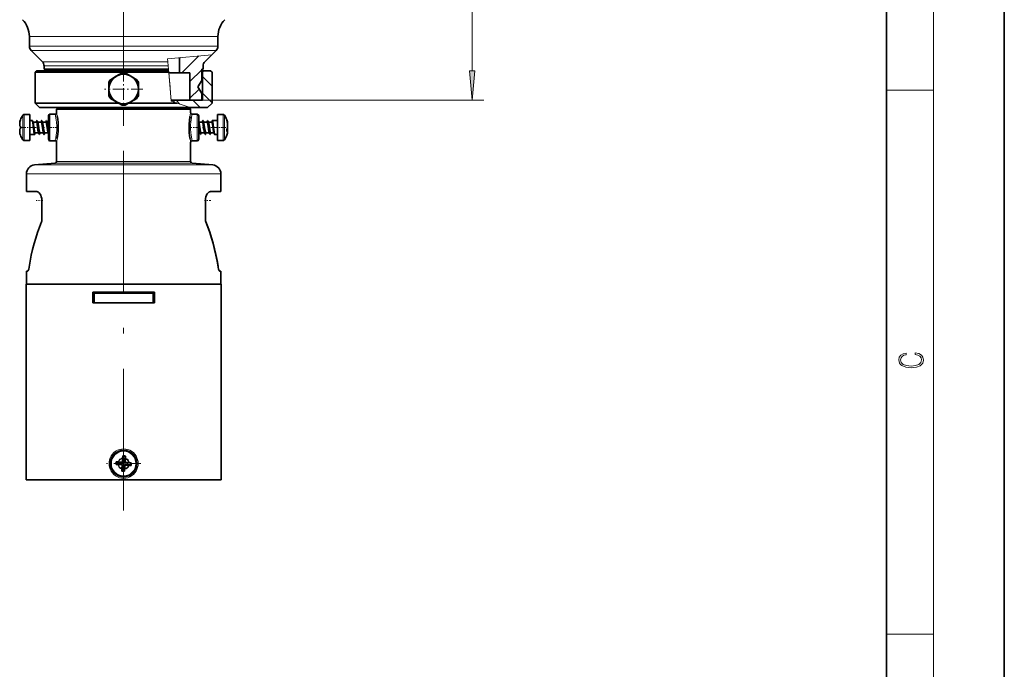
# Model space of a CAD drawing. Extents: x 0 to 420, y 0 to 297.
# Drawn here: x 336 to 420, y 146 to 201 of the extents above; entities that cross this region are included whole.
import ezdxf

# ---------------------------------------------------------------- set-up
doc = ezdxf.new("R2010")
doc.units = 0
doc.linetypes.add('DASHDOT', pattern=[18.5, 12, -3, 0.5, -3])

msp = doc.modelspace()

# ---------------------------------------------------------------- linework, layer by layer
at = {"color": 7, "lineweight": 35}
for p, q in [((420, 0), (420, 297)), ((410, 10), (410, 287)), ((337.273285, 199.235794), (337.273285, 198.396332)), ((353.273285, 199.235794), (353.273285, 198.396332)), ((338.376831, 197.085663), (337.419739, 198.04277)), ((352.759491, 197.675415), (353.126831, 198.04277)), ((350.023224, 197.433441), (350.023224, 196.139221)), ((352.169678, 197.085663), (352.75943, 197.675415)), ((338.523285, 196.732117), (338.523285, 196.439224)), ((338.523285, 196.439224), (342.03717, 196.439224)), ((338.648285, 196.439224), (338.648285, 196.314224)), ((342.03717, 196.439224), (349.079041, 196.439224)), ((351.898254, 196.439224), (351.898254, 195.502136)), ((351.898254, 196.439224), (352.023285, 196.439224)), ((352.023254, 196.732117), (352.023254, 196.439224)), ((337.898285, 196.314224), (337.773285, 196.189224)), ((337.773285, 196.189224), (345.273285, 196.189224)), ((337.773285, 196.189224), (337.773285, 193.564224)), ((337.898285, 196.314224), (345.273285, 196.314224)), ((344.648285, 195.846756), (344.152222, 195.560349)), ((345.144348, 196.133163), (344.648285, 195.846756)), ((345.273285, 196.314224), (349.090118, 196.314224)), ((345.273285, 196.189224), (349.101166, 196.189224)), ((345.898285, 195.846756), (345.402222, 196.133163)), ((346.394348, 195.560349), (345.898285, 195.846756)), ((349.105774, 196.139221), (350.023224, 196.139221)), ((350.023224, 196.139221), (350.898285, 196.139221)), ((350.898224, 196.139221), (350.898224, 193.814224)), ((351.573242, 194.939224), (351.898254, 195.502136)), ((351.898041, 196.189224), (351.960754, 196.189224)), ((351.898163, 196.314224), (352.085754, 196.314224)), ((351.960754, 196.189224), (352.085754, 196.314224)), ((351.960754, 196.189224), (351.960754, 193.814224)), ((352.085754, 196.314224), (352.648285, 196.314224)), ((352.648254, 196.314224), (352.773254, 196.189224)), ((352.773254, 196.189224), (352.773254, 193.564224)), ((344.023285, 195.337036), (344.023285, 194.764221)), ((344.023285, 194.764221), (344.023285, 194.191406)), ((346.523285, 194.764221), (346.523285, 195.337036)), ((346.523285, 194.191406), (346.523285, 194.764221)), ((351.573242, 194.939224), (351.898254, 194.376312)), ((344.152222, 193.968094), (344.648285, 193.681686)), ((345.898285, 193.681686), (346.394348, 193.968094)), ((351.898254, 194.376312), (351.898254, 193.814224)), ((337.773285, 193.564224), (344.851562, 193.564224)), ((338.148285, 193.189224), (337.773285, 193.564224)), ((338.148285, 193.189224), (345.273285, 193.189224)), ((339.710785, 193.189072), (339.585785, 193.064056)), ((339.585785, 193.064056), (345.273285, 193.064224)), ((339.585785, 192.756638), (339.585785, 193.064224)), ((339.710785, 193.189072), (345.273285, 193.189224)), ((344.648285, 193.681686), (345.144348, 193.395279)), ((345.273285, 193.189224), (350.835785, 193.189056)), ((345.273285, 193.189224), (350.910461, 193.189224)), ((345.273285, 193.064224), (350.960785, 193.064056)), ((345.402222, 193.395279), (345.898285, 193.681686)), ((345.695007, 193.564224), (349.824829, 193.564224)), ((349.311188, 193.814224), (349.648224, 193.814224)), ((349.507751, 193.673752), (349.648224, 193.814224)), ((349.648224, 193.814224), (351.960785, 193.814224)), ((350.835785, 193.189056), (350.960785, 193.064056)), ((350.898224, 193.814224), (351.898285, 193.814224)), ((350.910461, 193.189224), (352.398285, 193.189224)), ((350.960785, 192.756638), (350.960785, 193.064224)), ((352.398254, 193.189224), (352.773254, 193.564224)), ((337.315796, 192.609406), (336.840973, 192.609406)), ((337.315796, 192.609406), (337.315796, 192.028778)), ((338.898285, 192.502808), (338.898285, 190.500641)), ((339.022186, 192.627808), (339.461884, 192.631638)), ((339.585785, 192.756638), (339.585846, 192.756317)), ((350.960785, 192.756638), (350.960724, 192.756317)), ((351.524384, 192.627808), (351.084686, 192.631638)), ((351.648285, 192.502808), (351.648285, 190.500641)), ((353.230774, 190.66655), (353.230774, 192.609406)), ((353.230774, 192.609406), (353.705597, 192.609406)), ((336.454254, 191.936768), (336.454254, 191.716904)), ((336.454254, 191.716904), (336.454254, 191.620941)), ((336.454254, 191.620941), (336.459839, 191.619781)), ((336.510742, 191.390015), (336.454254, 191.38002)), ((336.454254, 191.382507), (336.459839, 191.383667)), ((336.454254, 191.378937), (336.459839, 191.379745)), ((336.454254, 191.378937), (336.454254, 191.065674)), ((336.459839, 191.619781), (336.498291, 191.612473)), ((336.459839, 191.383667), (336.510742, 191.393311)), ((336.459839, 191.379745), (336.510742, 191.388046)), ((336.498291, 192.107178), (336.510742, 192.142227)), ((336.498291, 191.612473), (336.510742, 191.610138)), ((336.510742, 192.146255), (336.510742, 192.15123)), ((336.510742, 192.146255), (336.510742, 192.141083)), ((336.510742, 191.42215), (336.510742, 191.610138)), ((336.510742, 191.42215), (336.510742, 191.388046)), ((337.514832, 192.101715), (337.315796, 192.101715)), ((337.315796, 192.028778), (337.315796, 190.394028)), ((337.588837, 191.932632), (337.533325, 192.077179)), ((337.869141, 191.963257), (337.577087, 191.963257)), ((337.901031, 192.077179), (337.8573, 191.962921)), ((337.993835, 191.932632), (337.938354, 192.077179)), ((338.274139, 191.963257), (337.982086, 191.963257)), ((338.30603, 192.077179), (338.262299, 191.962921)), ((338.398865, 191.932632), (338.343353, 192.077179)), ((338.679138, 191.963257), (338.387085, 191.963257)), ((338.394135, 191.787216), (338.393829, 191.787216)), ((338.711029, 192.077179), (338.667297, 191.962921)), ((338.803864, 191.932632), (338.748352, 192.077179)), ((338.898285, 191.963257), (338.792084, 191.963257)), ((338.799133, 191.787216), (338.798828, 191.787216)), ((338.898376, 191.382202), (338.881744, 191.499832)), ((351.648285, 191.976898), (351.665436, 191.932663)), ((351.648285, 191.45668), (351.664825, 191.34169)), ((351.653687, 191.963257), (351.94574, 191.963257)), ((351.934875, 191.965469), (351.977661, 192.077179)), ((352.014954, 192.077179), (352.070435, 191.932663)), ((352.058685, 191.963257), (352.350739, 191.963257)), ((352.339874, 191.965469), (352.38266, 192.077179)), ((352.419952, 192.077179), (352.475433, 191.932663)), ((352.463684, 191.963257), (352.755737, 191.963257)), ((352.744873, 191.965469), (352.787659, 192.077179)), ((352.806152, 192.101715), (353.230774, 192.101715)), ((354.048279, 192.108215), (354.035828, 192.140335)), ((354.035828, 192.140335), (354.035828, 192.06311)), ((354.048279, 192.029449), (354.035828, 192.06311)), ((354.035828, 191.35025), (354.035828, 191.383987)), ((354.035828, 191.35025), (354.035828, 191.175674)), ((354.035828, 191.344864), (354.092316, 191.332062)), ((354.092316, 191.952316), (354.092316, 191.953949)), ((354.092316, 191.868057), (354.092316, 191.952316)), ((354.092316, 191.464142), (354.092316, 191.868057)), ((354.092316, 191.447021), (354.092316, 191.464142)), ((354.092316, 191.383759), (354.092316, 191.447021)), ((354.092316, 191.332062), (354.092316, 191.383759)), ((354.092316, 191.332062), (354.092316, 191.328949)), ((354.092316, 191.237137), (354.092316, 191.328949)), ((336.498291, 190.896515), (336.510742, 190.86145)), ((336.510742, 190.852219), (336.510742, 190.86145)), ((337.717346, 190.901718), (337.315796, 190.901718)), ((337.779602, 191.040527), (337.73584, 190.92627)), ((338.059784, 191.040176), (337.767731, 191.040176)), ((338.103546, 190.92627), (338.048035, 191.070816)), ((338.184601, 191.040527), (338.140839, 190.92627)), ((338.464783, 191.040176), (338.172729, 191.040176)), ((338.508545, 190.92627), (338.453033, 191.070816)), ((338.5896, 191.040527), (338.545837, 190.92627)), ((338.869781, 191.040176), (338.577728, 191.040176)), ((338.898285, 190.966339), (338.858032, 191.070816)), ((351.648285, 191.040176), (351.731384, 191.040176)), ((351.719635, 191.070801), (351.775146, 190.926254)), ((351.747437, 191.049332), (351.747742, 191.049332)), ((351.812439, 190.92627), (351.856201, 191.040512)), ((351.84433, 191.040176), (352.136383, 191.040176)), ((352.124634, 191.070801), (352.180145, 190.926254)), ((352.152435, 191.049332), (352.15274, 191.049332)), ((352.217438, 190.92627), (352.2612, 191.040512)), ((352.249329, 191.040176), (352.541412, 191.040176)), ((352.529633, 191.070801), (352.585144, 190.926254)), ((352.622437, 190.92627), (352.666199, 191.040512)), ((352.654327, 191.040176), (352.946411, 191.040176)), ((352.934631, 191.070801), (352.990143, 190.926254)), ((353.008636, 190.901718), (353.230774, 190.901718)), ((353.230774, 190.394028), (353.230774, 190.66655)), ((354.048279, 191.185776), (354.035828, 191.175674)), ((354.092316, 191.160751), (354.092316, 191.237137)), ((354.092316, 191.0495), (354.092316, 191.160751)), ((337.315796, 190.394028), (336.840973, 190.394028)), ((339.022186, 190.375641), (339.461884, 190.371796)), ((339.585785, 190.246811), (339.585846, 190.247131)), ((339.585785, 188.603546), (339.585785, 190.246811)), ((350.960785, 190.246811), (350.960724, 190.247131)), ((350.960785, 188.603546), (350.960785, 190.246811)), ((351.524384, 190.375641), (351.084686, 190.371796)), ((353.230774, 190.394028), (353.705597, 190.394028)), ((339.47168, 188.479019), (337.707916, 188.324707)), ((351.07489, 188.479019), (352.838654, 188.324707)), ((337.023285, 186.064224), (337.023285, 187.57756)), ((353.523285, 186.064224), (353.523285, 187.57756)), ((337.905792, 186.064224), (337.023285, 186.064224)), ((337.905731, 186.064224), (337.773285, 186.064224)), ((353.523285, 186.064224), (352.640778, 186.064224)), ((338.334381, 183.638275), (338.334381, 185.314224)), ((352.212189, 183.638275), (352.212189, 185.314224)), ((352.212189, 183.638275), (352.212189, 185.314224)), ((337.12561, 179.314224), (337.023285, 179.314224)), ((337.023285, 178.210815), (337.023285, 179.314224)), ((353.523285, 179.314224), (353.420959, 179.314224)), ((353.523285, 178.210815), (353.523285, 179.314224)), ((338.011292, 178.210815), (336.998291, 178.210815)), ((336.998291, 161.610825), (336.998291, 178.210815)), ((353.548279, 178.210815), (338.011292, 178.210815)), ((353.548279, 161.610825), (353.548279, 178.210815)), ((342.648285, 177.535828), (342.648285, 176.635818)), ((347.898285, 177.535828), (342.648285, 177.535828)), ((342.773285, 176.635818), (342.773285, 177.435822)), ((345.273285, 177.435822), (342.773285, 177.435822)), ((347.773285, 177.435822), (345.273285, 177.435822)), ((347.773285, 176.635818), (347.773285, 177.435822)), ((347.898285, 176.635818), (347.898285, 177.535828)), ((342.648285, 176.635818), (347.898285, 176.635818)), ((344.658813, 162.952454), (344.627075, 162.920502)), ((344.661896, 162.915833), (344.627075, 162.920502)), ((344.669739, 163.105911), (344.642853, 163.142029)), ((344.677979, 163.141724), (344.642853, 163.142029)), ((344.658813, 162.952454), (345.141296, 162.918106)), ((344.787445, 162.900085), (344.661896, 162.915833)), ((344.669739, 163.105911), (345.152222, 163.071564)), ((344.804504, 163.139526), (344.677979, 163.141724)), ((344.84726, 163.137466), (344.804504, 163.139526)), ((344.84726, 163.137466), (345.111389, 163.118652)), ((345.182831, 163.428909), (345.164001, 163.164276)), ((345.182831, 163.428909), (345.186859, 163.471527)), ((345.239227, 163.600266), (345.204834, 163.117172)), ((345.241669, 163.634552), (345.207275, 163.631958)), ((345.239227, 163.600266), (345.207275, 163.631958)), ((345.3927, 163.589508), (345.358307, 163.106247)), ((345.3927, 163.589508), (345.428833, 163.616425)), ((345.4039, 163.053635), (345.887756, 163.019196)), ((345.424255, 163.412094), (345.405396, 163.147095)), ((345.424255, 163.412094), (345.4263, 163.454819)), ((345.4263, 163.454819), (345.428528, 163.581299)), ((345.428528, 163.581299), (345.428833, 163.616425)), ((345.451019, 163.094482), (345.716522, 163.075577)), ((345.716522, 163.075577), (345.759125, 163.071564)), ((345.759125, 163.071564), (345.884674, 163.055817)), ((345.884674, 163.055817), (345.919495, 163.051147)), ((345.887756, 163.019196), (345.919495, 163.051147)), ((344.830048, 162.896072), (344.787445, 162.900085)), ((344.830048, 162.896072), (345.094208, 162.877258)), ((345.152527, 162.382401), (345.116394, 162.355545)), ((345.150085, 162.348114), (345.116394, 162.355545)), ((345.120972, 162.560028), (345.118927, 162.517258)), ((345.139801, 162.824646), (345.120972, 162.560028)), ((345.18692, 162.865479), (345.152527, 162.382401)), ((345.340363, 162.854553), (345.305969, 162.371307)), ((345.305969, 162.371307), (345.337921, 162.339539)), ((345.34259, 162.374359), (345.337921, 162.339539)), ((345.358337, 162.499878), (345.34259, 162.374359)), ((345.362335, 162.54245), (345.358337, 162.499878)), ((345.381226, 162.807465), (345.362335, 162.54245)), ((345.392975, 162.900177), (345.876831, 162.865738)), ((345.433838, 162.853088), (345.69931, 162.834183)), ((345.69931, 162.834183), (345.742065, 162.832123)), ((345.876831, 162.865738), (345.903717, 162.829605)), ((345.911133, 162.863297), (345.903717, 162.829605)), ((338.011292, 161.610825), (336.998291, 161.610825)), ((353.548279, 161.610825), (338.011292, 161.610825)), ((340.336884, 161.610825), (339.648285, 161.610825)), ((341.982361, 161.610825), (341.523285, 161.610825)), ((349.023285, 161.610825), (341.982361, 161.610825)), ((350.898285, 161.610825), (347.398285, 161.610825)), ((350.398285, 161.610825), (349.770905, 161.610825))]:
    msp.add_line(p, q, dxfattribs=at)
at = {"color": 7, "lineweight": 13}
for p, q in [((414, 6), (414, 291)), ((374.847992, 196.304703), (374.847992, 218.398727)), ((337.273285, 199.235794), (341.437866, 199.235794)), ((341.437866, 199.235794), (353.273285, 199.235794)), ((337.273285, 198.396332), (341.437866, 198.396332)), ((337.419739, 198.04277), (341.508087, 198.04277)), ((341.437866, 198.396332), (353.273285, 198.396332)), ((341.508087, 198.04277), (353.126831, 198.04277)), ((352.759491, 197.675415), (348.999146, 197.342865)), ((349.021881, 197.085663), (348.999146, 197.342865)), ((350.023224, 197.354889), (350.109406, 197.441055)), ((350.221771, 196.139221), (351.660797, 197.578262)), ((338.376831, 197.085663), (341.966949, 197.085663)), ((338.523285, 196.732117), (342.03717, 196.732117)), ((341.966949, 197.085663), (349.021881, 197.085663)), ((342.03717, 196.732117), (349.053162, 196.732117)), ((349.053162, 196.732117), (349.021881, 197.085663)), ((349.079041, 196.439224), (349.053162, 196.732117)), ((349.161926, 195.502136), (349.079041, 196.439224)), ((350.898254, 195.401505), (351.898254, 196.401474)), ((351.935974, 196.439224), (352.023285, 196.526505)), ((349.090118, 196.314224), (349.101166, 196.189224)), ((349.31781, 193.739365), (349.101166, 196.189224)), ((349.2117, 194.939224), (349.161926, 195.502136)), ((351.960754, 195.816986), (352.773254, 195.004486)), ((349.2117, 194.939224), (349.261475, 194.376312)), ((350.898224, 193.987259), (351.674622, 194.763641)), ((410, 194.666672), (414, 194.666672)), ((349.311188, 193.814224), (349.261475, 194.376312)), ((351.960754, 194.402771), (352.773254, 193.590271)), ((349.824829, 193.564224), (349.31781, 193.739365)), ((349.720856, 193.814224), (350.047943, 193.487152)), ((349.824829, 193.564224), (350.910461, 193.189224)), ((351.135071, 193.814224), (351.760071, 193.189224)), ((351.960785, 193.814224), (375.847992, 193.814224)), ((336.713898, 192.542282), (336.713898, 191.996841)), ((336.840973, 192.609406), (336.840973, 192.028778)), ((339.022186, 192.627808), (339.022186, 190.375641)), ((351.524384, 192.627808), (351.524384, 190.375641)), ((353.705597, 190.66655), (353.705597, 192.609406)), ((353.832672, 190.717163), (353.832672, 192.542282)), ((336.510742, 191.391327), (336.454254, 191.381409)), ((336.510742, 191.390015), (336.454254, 191.38002)), ((336.459839, 191.979568), (336.459839, 191.736465)), ((336.459839, 191.736465), (336.459839, 191.619781)), ((336.459839, 191.379745), (336.459839, 191.022888)), ((336.713898, 191.996841), (336.713898, 190.461166)), ((336.840973, 192.028778), (336.840973, 190.394028)), ((354.035828, 191.341751), (354.092316, 191.328949)), ((354.040466, 191.38916), (354.092316, 191.383759)), ((354.086243, 191.447647), (354.092316, 191.447021)), ((354.086731, 191.992096), (354.086731, 191.995056)), ((354.086731, 191.44838), (354.086731, 191.908539)), ((353.705597, 190.394028), (353.705597, 190.66655)), ((353.832672, 190.461166), (353.832672, 190.717163)), ((354.086731, 191.129761), (354.086731, 191.223236)), ((354.086731, 191.008377), (354.086731, 191.129761)), ((345.273254, 188.324707), (337.707916, 188.324707)), ((339.47168, 188.479019), (345.273285, 188.479019)), ((339.585785, 188.603546), (345.273285, 188.603546)), ((345.273285, 188.603546), (350.960785, 188.603546)), ((345.273285, 188.479019), (351.07489, 188.479019)), ((352.838654, 188.324707), (345.273315, 188.324707)), ((345.273285, 187.57756), (337.023285, 187.57756)), ((353.523285, 187.57756), (345.273285, 187.57756)), ((345.141296, 162.918106), (345.094208, 162.877258)), ((345.152222, 163.071564), (345.111389, 163.118652)), ((345.204834, 163.117172), (345.164001, 163.164276)), ((345.358307, 163.106247), (345.405396, 163.147095)), ((345.4039, 163.053635), (345.451019, 163.094482)), ((345.18692, 162.865479), (345.139801, 162.824646)), ((345.340363, 162.854553), (345.381226, 162.807465)), ((345.392975, 162.900177), (345.433838, 162.853088)), ((410, 148.5), (414, 148.5))]:
    msp.add_line(p, q, dxfattribs=at)
at = {"color": 7, "linetype": 'DASHDOT', "lineweight": 13, "ltscale": 0.462653}
msp.add_line((345.273285, 210.153168), (345.273285, 191.647049), dxfattribs=at)
at = {"color": 7, "linetype": 'DASHDOT', "lineweight": 13, "ltscale": 0.08125}
for p, q in [((345.273285, 196.389221), (345.273285, 193.139221)), ((346.898285, 194.764221), (343.648285, 194.764221))]:
    msp.add_line(p, q, dxfattribs=at)
at = {"color": 7, "linetype": 'DASHDOT', "lineweight": 13, "ltscale": 0.030659}
msp.add_line((336.611694, 191.501724), (337.838043, 191.501724), dxfattribs=at)
at = {"color": 7, "linetype": 'DASHDOT', "lineweight": 13, "ltscale": 0.000558}
msp.add_line((338.1427, 191.501724), (338.120361, 191.501724), dxfattribs=at)
at = {"color": 7, "linetype": 'DASHDOT', "lineweight": 13, "ltscale": 0.004562}
msp.add_line((338.561035, 191.501724), (338.37854, 191.501724), dxfattribs=at)
at = {"color": 7, "linetype": 'DASHDOT', "lineweight": 13, "ltscale": 0.003013}
msp.add_line((338.90918, 191.501724), (338.788666, 191.501724), dxfattribs=at)
at = {"color": 7, "linetype": 'DASHDOT', "lineweight": 13, "ltscale": 0.017336}
for p, q in [((338.964417, 191.501724), (339.657867, 191.501724)), ((351.582153, 191.501724), (350.888702, 191.501724))]:
    msp.add_line(p, q, dxfattribs=at)
at = {"color": 7, "linetype": 'DASHDOT', "lineweight": 13, "ltscale": 0.002994}
msp.add_line((351.63797, 191.501724), (351.757721, 191.501724), dxfattribs=at)
at = {"color": 7, "linetype": 'DASHDOT', "lineweight": 13, "ltscale": 0.005253}
msp.add_line((351.960144, 191.501724), (352.170258, 191.501724), dxfattribs=at)
at = {"color": 7, "linetype": 'DASHDOT', "lineweight": 13, "ltscale": 0.000555}
msp.add_line((352.380798, 191.501724), (352.402985, 191.501724), dxfattribs=at)
at = {"color": 7, "linetype": 'DASHDOT', "lineweight": 13, "ltscale": 0.03135}
msp.add_line((353.937164, 191.501724), (352.683167, 191.501724), dxfattribs=at)
at = {"color": 7, "linetype": 'DASHDOT', "lineweight": 13, "ltscale": 0.000173}
msp.add_line((354.092957, 191.501724), (354.086029, 191.501724), dxfattribs=at)
at = {"color": 7, "linetype": 'DASHDOT', "lineweight": 13}
msp.add_line((345.273285, 159.014145), (345.273285, 190.17424), dxfattribs=at)
at = {"color": 7, "linetype": 'DASHDOT', "lineweight": 13, "ltscale": 0.004633}
msp.add_line((345.273285, 188.494461), (345.273285, 188.309143), dxfattribs=at)
at = {"color": 7, "linetype": 'DASHDOT', "lineweight": 13, "ltscale": 0.013586}
for p, q in [((338.403839, 185.314224), (337.860382, 185.314224)), ((352.686066, 185.314224), (352.142609, 185.314224))]:
    msp.add_line(p, q, dxfattribs=at)
at = {"color": 7, "linetype": 'DASHDOT', "lineweight": 13, "ltscale": 0.000773}
for p, q in [((338.336884, 183.638275), (338.305969, 183.638275)), ((352.240479, 183.638275), (352.209564, 183.638275))]:
    msp.add_line(p, q, dxfattribs=at)
at = {"color": 7, "linetype": 'DASHDOT', "lineweight": 13, "ltscale": 0.073125}
for p, q in [((345.273285, 164.448318), (345.273285, 161.523315)), ((346.735779, 162.985825), (343.810791, 162.985825))]:
    msp.add_line(p, q, dxfattribs=at)
at = {"color": 7, "lineweight": 13}
for points in [[(374.630096, 196.304703), (374.847992, 193.814224), (375.065887, 196.304703)], [(412.439087, 172.234772), (412.669952, 172.193054), (412.842438, 172.099167), (412.94812, 171.959396), (412.984283, 171.779984), (412.925873, 171.563004), (412.753418, 171.400284), (412.469696, 171.295975), (412.085815, 171.260513), (411.70752, 171.295975), (411.432129, 171.398193), (411.262451, 171.558838), (411.204041, 171.775803), (411.237427, 171.946884), (411.332001, 172.082489), (411.482208, 172.176361), (411.67691, 172.220169), (411.67691, 172.355774), (411.415436, 172.30571), (411.215179, 172.186798), (411.087219, 172.007385), (411.039917, 171.775803), (411.112244, 171.504593), (411.198486, 171.391937), (411.318085, 171.295975), (411.646332, 171.164536), (411.85495, 171.129074), (412.088593, 171.118637), (412.32782, 171.129074), (412.536438, 171.164536), (412.870239, 171.293884), (413.078857, 171.500427), (413.148407, 171.771637), (413.098328, 172.011551), (412.962036, 172.195145), (412.739502, 172.316147), (412.439087, 172.370377)]]:
    msp.add_lwpolyline(points, close=True, dxfattribs=at)
for points in [[(339.461884, 192.631638), (339.552643, 192.156937), (339.579742, 191.925415), (339.596619, 191.656174), (339.599091, 191.464294)], [(351.084686, 190.371796), (350.993927, 190.846497), (350.966827, 191.078033), (350.949951, 191.34726), (350.947479, 191.539139)], [(346.504669, 162.985825), (346.493317, 163.155365), (346.459381, 163.321793), (346.403503, 163.482056), (346.32666, 163.633209), (346.222351, 163.782288), (346.097565, 163.914474), (345.954834, 164.026917), (345.79715, 164.117065), (345.62915, 164.182495), (345.453308, 164.222382), (345.273499, 164.235825), (345.093658, 164.222443), (344.917297, 164.182449), (344.74881, 164.116776), (344.591858, 164.026978), (344.449738, 163.915131), (344.324249, 163.782318), (344.219452, 163.632462), (344.137512, 163.468781), (344.080078, 163.294785), (344.051483, 163.14151), (344.041901, 162.985825)], [(346.504669, 162.985825), (346.493317, 162.816284), (346.459381, 162.649857), (346.403503, 162.489594), (346.32666, 162.33844), (346.222351, 162.189362), (346.097565, 162.057159), (345.954834, 161.944733), (345.797119, 161.854568), (345.62912, 161.789154), (345.453308, 161.749252), (345.273468, 161.735825), (345.093658, 161.749191), (344.917267, 161.7892), (344.74881, 161.854874), (344.591858, 161.944672), (344.449707, 162.056519), (344.324249, 162.189331), (344.219452, 162.339188), (344.137512, 162.502869), (344.080078, 162.676865), (344.051483, 162.830139), (344.04187, 162.985825)]]:
    msp.add_lwpolyline(points, dxfattribs=at)
at = {"color": 7, "lineweight": 35}
for points in [[(339.636017, 192.492767), (339.677277, 192.207962), (339.70517, 191.918686), (339.71756, 191.675934), (339.719757, 191.431564), (339.71167, 191.187317), (339.693481, 190.945084), (339.644592, 190.56311)], [(350.910553, 190.510666), (350.869293, 190.795471), (350.8414, 191.084763), (350.82901, 191.327515), (350.826813, 191.571884), (350.8349, 191.816132), (350.853088, 192.05835), (350.901978, 192.440338)], [(350.901703, 192.440277), (350.910583, 192.412766), (350.928833, 192.388336), (350.988251, 192.353668), (351.024323, 192.346832)], [(337.514832, 192.101715), (337.516693, 192.101471), (337.520416, 192.099472), (337.524109, 192.095505), (337.533325, 192.077179)], [(337.533325, 192.077179), (337.547363, 192.026993), (337.573944, 191.866592), (337.584106, 191.787216)], [(337.666748, 191.499832), (337.621277, 191.799591), (337.596161, 191.911163), (337.588837, 191.932648)], [(337.616364, 191.499268), (337.657043, 191.14566), (337.678711, 191.006226), (337.701935, 190.918747), (337.707916, 190.908096), (337.714203, 190.902435), (337.717346, 190.901718)], [(337.767731, 191.040176), (337.764343, 191.040817), (337.757568, 191.045898), (337.750885, 191.055847), (337.737854, 191.088898), (337.71637, 191.179047), (337.677368, 191.424164), (337.666748, 191.499832)], [(337.970673, 191.499832), (337.924622, 191.802536), (337.89917, 191.914047), (337.886078, 191.947433), (337.879364, 191.957489), (337.872559, 191.962616), (337.869141, 191.963257)], [(337.901031, 192.077179), (337.912109, 192.097733), (337.917694, 192.101471), (337.919556, 192.101715)], [(338.048035, 191.070801), (338.031738, 191.125885), (338.001709, 191.286133), (337.970673, 191.499832)], [(338.071747, 191.499832), (338.026276, 191.799591), (338.00116, 191.911163), (337.993835, 191.932648)], [(338.172729, 191.040176), (338.169342, 191.040817), (338.162567, 191.045898), (338.155884, 191.055847), (338.142853, 191.088898), (338.121368, 191.179047), (338.082367, 191.424164), (338.071747, 191.499832)], [(338.375671, 191.499832), (338.32962, 191.802536), (338.304199, 191.914047), (338.291077, 191.947433), (338.284363, 191.957489), (338.277557, 191.962616), (338.274139, 191.963257)], [(338.30603, 192.077179), (338.317108, 192.097733), (338.322693, 192.101471), (338.324554, 192.101715)], [(338.453033, 191.070801), (338.436737, 191.125885), (338.406738, 191.286133), (338.375671, 191.499832)], [(338.476746, 191.499832), (338.431274, 191.799591), (338.406158, 191.911163), (338.398834, 191.932648)], [(338.426056, 191.499268), (338.467438, 191.140579), (338.494263, 190.977631), (338.508545, 190.92627)], [(338.426361, 191.499268), (338.462769, 191.178528), (338.493835, 190.980957), (338.510529, 190.921967), (338.518372, 190.907532), (338.522278, 190.903564), (338.526245, 190.90181), (338.530182, 190.902298), (338.534119, 190.905029), (338.538055, 190.909973), (338.545837, 190.92627)], [(338.577728, 191.040176), (338.574341, 191.040817), (338.567566, 191.045898), (338.560883, 191.055847), (338.547852, 191.088898), (338.526398, 191.179047), (338.487366, 191.424164), (338.476746, 191.499832)], [(338.78067, 191.499832), (338.734619, 191.802536), (338.709198, 191.914047), (338.696075, 191.947433), (338.689362, 191.957489), (338.682556, 191.962616), (338.679138, 191.963257)], [(338.711029, 192.077179), (338.722107, 192.097733), (338.727692, 192.101471), (338.729553, 192.101715)], [(338.858032, 191.070801), (338.841736, 191.125885), (338.811737, 191.286133), (338.78067, 191.499832)], [(338.881744, 191.499832), (338.836273, 191.799591), (338.811157, 191.911163), (338.803833, 191.932648)], [(338.831055, 191.499268), (338.871704, 191.145844), (338.898529, 190.980927)], [(338.83136, 191.499268), (338.872192, 191.14447), (338.899139, 190.979523)], [(351.715515, 191.293686), (351.674835, 191.665802), (351.647949, 191.88562)], [(351.71521, 191.293686), (351.674744, 191.664093), (351.647949, 191.883362)], [(351.664825, 191.34169), (351.69693, 191.154297), (351.719635, 191.070801)], [(351.665466, 191.932617), (351.683228, 191.871384), (351.715668, 191.692078), (351.7659, 191.34169)], [(351.7659, 191.34169), (351.801514, 191.138367), (351.821075, 191.069946), (351.831299, 191.049606), (351.836487, 191.043594), (351.841705, 191.040558), (351.84433, 191.040176)], [(351.94574, 191.963257), (351.949951, 191.96228), (351.958282, 191.954559), (351.966492, 191.939545), (351.982391, 191.890701), (352.008759, 191.75975), (352.056976, 191.430511), (352.069824, 191.34169)], [(352.120209, 191.293686), (352.062897, 191.80777), (352.038483, 191.976807), (352.025513, 192.040512), (352.012085, 192.08345), (352.00528, 192.095718), (351.999176, 192.101059), (351.99408, 192.10141), (351.98996, 192.098984), (351.98587, 192.094116), (351.977661, 192.077209)], [(352.014923, 192.077209), (352.003845, 192.097748), (351.998291, 192.101471), (351.996429, 192.101715)], [(352.120514, 191.293686), (352.067596, 191.771698), (352.033417, 192.005661), (352.014923, 192.077209)], [(352.069824, 191.34169), (352.101929, 191.154297), (352.124634, 191.070801)], [(352.070465, 191.932617), (352.088226, 191.871384), (352.120697, 191.692078), (352.170898, 191.34169)], [(352.170898, 191.34169), (352.206512, 191.138367), (352.226074, 191.069946), (352.236298, 191.049606), (352.241486, 191.043594), (352.246704, 191.040558), (352.249329, 191.040176)], [(352.350739, 191.963257), (352.35495, 191.96228), (352.363281, 191.954559), (352.37149, 191.939545), (352.38739, 191.890701), (352.413757, 191.75975), (352.461975, 191.430511), (352.474823, 191.34169)], [(352.401154, 192.101715), (352.399323, 192.101471), (352.39563, 192.099518), (352.391937, 192.095596), (352.38266, 192.077209)], [(352.474823, 191.34169), (352.506927, 191.154297), (352.529633, 191.070801)], [(352.475464, 191.932617), (352.493225, 191.871384), (352.525696, 191.692078), (352.575897, 191.34169)], [(352.575897, 191.34169), (352.611511, 191.138367), (352.631073, 191.069946), (352.641296, 191.049606), (352.646484, 191.043594), (352.651703, 191.040558), (352.654327, 191.040176)], [(352.755737, 191.963257), (352.759949, 191.96228), (352.76828, 191.954559), (352.77652, 191.939545), (352.792389, 191.890701), (352.818756, 191.75975), (352.866974, 191.430511), (352.879822, 191.34169)], [(352.806152, 192.101715), (352.804321, 192.101471), (352.800629, 192.099518), (352.796936, 192.095596), (352.787659, 192.077209)], [(352.930206, 191.293686), (352.88028, 191.746857), (352.847687, 191.981384), (352.830109, 192.06073), (352.81955, 192.088776), (352.814209, 192.097031), (352.808838, 192.101196), (352.806152, 192.101715)], [(352.879822, 191.34169), (352.911926, 191.154297), (352.934631, 191.070801)], [(337.717346, 190.901718), (337.719208, 190.901978), (337.7229, 190.903961), (337.726624, 190.907944), (337.73584, 190.92627)], [(338.122345, 190.901718), (338.124207, 190.901978), (338.127899, 190.903961), (338.131622, 190.907944), (338.140839, 190.92627)], [(338.508545, 190.92627), (338.519623, 190.905701), (338.525208, 190.901962), (338.527039, 190.901718)], [(339.644867, 190.563171), (339.635986, 190.590668), (339.617737, 190.615112), (339.558319, 190.64978), (339.522247, 190.656616)], [(351.812439, 190.926224), (351.801361, 190.905701), (351.795776, 190.901962), (351.793945, 190.901718)], [(352.217438, 190.926224), (352.20636, 190.905701), (352.200775, 190.901962), (352.198944, 190.901718)], [(352.622437, 190.926224), (352.611359, 190.905701), (352.605774, 190.901962), (352.603943, 190.901718)], [(352.990143, 190.926239), (352.980591, 190.957626), (352.962463, 191.049332)], [(353.008636, 190.901718), (353.006805, 190.901962), (353.003143, 190.903915), (352.99942, 190.907837), (352.990143, 190.926239)], [(338.334381, 185.314224), (338.322937, 185.476669), (338.289459, 185.631668), (338.236084, 185.77301), (338.173828, 185.882233), (338.10022, 185.97052), (338.018707, 186.032379), (337.962311, 186.056107), (337.905792, 186.064224)], [(352.212189, 185.314224), (352.223633, 185.476669), (352.257111, 185.631668), (352.310486, 185.77301), (352.372742, 185.882233), (352.44635, 185.97052), (352.527863, 186.032379), (352.584259, 186.056107), (352.640778, 186.064224)], [(337.250854, 179.655746), (337.218353, 179.494812), (337.17691, 179.372284), (337.153809, 179.332947), (337.142303, 179.321075), (337.131042, 179.314987), (337.12561, 179.314224)], [(337.12561, 179.314224), (337.131042, 179.314987), (337.142303, 179.321075), (337.153809, 179.332947), (337.176941, 179.372345), (337.217896, 179.493057), (337.250854, 179.655746)], [(353.420959, 179.314224), (353.415527, 179.314987), (353.404266, 179.321075), (353.392761, 179.332947), (353.369629, 179.372345), (353.328674, 179.493057), (353.295715, 179.655746)]]:
    msp.add_lwpolyline(points, dxfattribs=at)
for centre, radius in [((345.273285, 194.764221), 1.25), ((345.273285, 162.985825), 1.125), ((345.273285, 162.985825), 1.107689)]:
    msp.add_circle(centre, radius, dxfattribs=at)
at = {"color": 7, "lineweight": 13}
msp.add_circle((345.273285, 162.985825), 1.04056, dxfattribs=at)
at = {"color": 7, "lineweight": 35}
for centre, radius, start, end in [((335.273285, 199.235794), 2, 360, 45.000001), ((355.273285, 199.235794), 2, 135, 179.999995), ((337.773285, 198.396332), 0.5, 179.999995, 225), ((352.773285, 198.396332), 0.5, 315.000002, 359.999998), ((338.023285, 196.732117), 0.5, 359.999999, 45.000001), ((352.523254, 196.732117), 0.5, 134.99985, 179.999923), ((345.273285, 194.764221), 1.375, 144.61998, 155.380028), ((345.273285, 194.764221), 1.375, 84.619979, 95.38002), ((345.273285, 194.764221), 1.375, 24.619977, 35.380021), ((345.273285, 194.764221), 1.375, 204.619972, 215.38002), ((345.273285, 194.764221), 1.375, 324.619979, 335.380023), ((345.273285, 194.764221), 1.375, 264.61998, 275.380021), ((338.238831, 191.501724), 1.846137, 145.691978, 159.40137), ((336.840973, 192.455566), 0.153846, 90.000003, 145.691978), ((339.023285, 192.502808), 0.124999, 90.498668, 180.001334), ((339.460815, 192.756577), 0.124947, 270.489927, 317.361865), ((339.461243, 192.756332), 0.124461, 317.262758, 359.932344), ((351.085327, 192.756332), 0.124461, 180.067655, 222.737254), ((351.085754, 192.756577), 0.124947, 222.638148, 269.510075), ((351.523285, 192.502808), 0.124999, 359.998664, 89.501337), ((353.705597, 192.455566), 0.153846, 34.308023, 90.000003), ((352.307739, 191.501724), 1.846137, 15.49932, 34.308027), ((336.621033, 191.936722), 0.166778, 165.116217, 179.987465), ((336.620667, 191.93811), 0.166409, 165.099742, 179.988708), ((338.253632, 191.503799), 1.856152, 161.029879, 165.10563), ((338.255829, 191.502472), 1.858262, 159.900124, 165.123293), ((317.692535, 189.42186), 20.031763, 5.952545, 6.781315), ((318.480591, 189.419342), 20.053573, 5.953305, 6.781173), ((318.469452, 189.419632), 20.064896, 5.949088, 6.776489), ((318.88559, 189.419342), 20.053565, 5.953306, 6.781174), ((318.874451, 189.419632), 20.06489, 5.949088, 6.776489), ((353.583435, 191.79422), 0.610683, 317.798259, 325.504232), ((352.573669, 191.555603), 1.574745, 16.091938, 20.54387), ((352.397278, 191.437881), 1.753775, 15.566993, 19.712997), ((354.063965, 191.465485), 0.028436, 323.058929, 357.255576), ((353.941345, 191.867783), 0.150977, 0.099828, 15.657821), ((353.948914, 191.952438), 0.1434, 359.95465, 16.052843), ((353.938507, 191.953949), 0.153822, 359.999029, 15.500295), ((336.620941, 191.065704), 0.166686, 180.011005, 194.887772), ((338.253876, 191.499649), 1.856303, 194.882226, 198.960231), ((338.238831, 191.501724), 1.846138, 200.59863, 214.308022), ((339.023285, 190.500626), 0.124999, 179.998666, 269.501332), ((351.523285, 190.500626), 0.124999, 270.498663, 0.001336), ((357.109283, 191.875519), 5.425232, 186.156509, 188.759562), ((357.101501, 191.875427), 5.417209, 186.164773, 188.771693), ((357.514282, 191.875519), 5.425233, 186.156509, 188.759562), ((357.5065, 191.875427), 5.417211, 186.164773, 188.771693), ((358.314484, 191.875168), 5.415466, 186.163981, 188.771747), ((352.307739, 191.501724), 1.846137, 325.691973, 344.50068), ((353.81723, 191.461624), 0.35982, 309.950877, 318.505785), ((354.071564, 191.237473), 0.020783, 316.790908, 359.065086), ((353.938507, 191.0495), 0.153822, 344.499705, 0.000971), ((336.840973, 190.547882), 0.153846, 214.308022, 269.999997), ((339.460815, 190.246857), 0.124947, 42.638132, 89.510073), ((339.461243, 190.247101), 0.124461, 0.067656, 42.737242), ((351.085327, 190.247101), 0.124461, 137.262746, 179.932345), ((351.085754, 190.246857), 0.124947, 90.489925, 137.361852), ((353.705597, 190.547882), 0.153846, 269.999997, 325.691977), ((337.774902, 187.577667), 0.74992, 95.005671, 180.007877), ((339.46225, 188.603516), 0.124984, 275.007189, 0.009067), ((351.08432, 188.603516), 0.124984, 179.990935, 264.992813), ((352.771667, 187.577667), 0.74992, 359.99212, 84.994334), ((337.901276, 185.835297), 0.229075, 61.517957, 88.866471), ((337.527496, 185.438004), 0.783964, 20.492907, 39.219469), ((352.645721, 185.833221), 0.231182, 91.226431, 119.394152), ((353.38092, 185.313995), 1.168722, 172.848756, 179.988681), ((337.973328, 183.635635), 0.360972, 338.284167, 0.417931), ((352.576111, 183.636047), 0.363845, 179.649575, 200.453611), ((352.573273, 183.635635), 0.360986, 179.581424, 201.714341), ((345.273285, 162.985825), 0.649507, 166.083467, 185.77171), ((345.273285, 162.985825), 0.615385, 168.746831, 183.108346), ((345.115173, 163.167419), 0.048889, 265.542869, 356.312364), ((345.138153, 162.869293), 0.048889, 355.542818, 86.312315), ((345.156036, 163.120331), 0.048889, 265.542869, 356.312364), ((354.296631, 162.393799), 9.173289, 172.242836, 173.253021), ((345.273285, 162.985825), 0.615385, 78.811169, 93.172694), ((345.273285, 162.985825), 0.649507, 76.144841, 92.790176), ((345.407043, 163.102448), 0.048889, 175.542869, 266.312365), ((345.454163, 163.143295), 0.048889, 175.542869, 266.312365), ((345.273285, 162.985825), 0.615385, 348.746836, 3.108347), ((345.273285, 162.985825), 0.649507, 349.12592, 5.771721), ((345.091064, 162.828445), 0.048889, 355.542818, 86.312315), ((354.28949, 162.293488), 9.173289, 178.602166, 179.612351), ((345.273285, 162.985825), 0.649507, 259.065008, 275.710343), ((345.273285, 162.985825), 0.615385, 258.68249, 273.044008), ((345.389191, 162.85141), 0.048889, 85.542819, 176.312318), ((345.430023, 162.804321), 0.048889, 85.542819, 176.312318), ((345.965607, 171.998703), 9.169299, 268.60308, 269.613402)]:
    msp.add_arc(centre, radius, start, end, dxfattribs=at)
at = {"color": 7, "lineweight": 13}
for centre, radius, start, end in [((333.195007, 191.40361), 6.532432, 9.597801, 11.950955), ((357.376892, 191.401276), 6.557768, 169.32666, 170.883191), ((357.566437, 191.359482), 6.751781, 168.057378, 169.276021), ((355.674316, 191.494537), 4.727112, 169.611178, 179.459341), ((351.085724, 192.756607), 0.124933, 179.987998, 222.660783), ((356.125641, 191.41864), 5.18484, 166.470193, 169.685586), ((334.872253, 191.508911), 4.727112, 349.611183, 359.459349), ((334.420929, 191.584808), 5.18484, 346.470188, 349.685583), ((333.169678, 191.602173), 6.557768, 349.326662, 350.883196), ((357.351562, 191.599823), 6.532433, 189.597804, 191.950955), ((339.460846, 190.246826), 0.124933, 359.988002, 42.660767), ((332.980133, 191.643967), 6.751781, 348.057378, 349.276028), ((345.273285, 162.985825), 0.493334, 100.089462, 161.847384), ((345.273285, 162.985825), 0.452222, 101.537483, 160.407375), ((345.273285, 162.985825), 0.452222, 11.447801, 70.497026), ((345.273285, 162.985825), 0.493334, 10.007801, 71.929009), ((345.273285, 162.985825), 0.493334, 190.007807, 251.765722), ((345.273285, 162.985825), 0.452222, 191.447802, 250.317701), ((345.273285, 162.985825), 0.493334, 279.926168, 341.847381), ((345.273285, 162.985825), 0.452222, 281.358158, 340.407382)]:
    msp.add_arc(centre, radius, start, end, dxfattribs=at)
at = {"color": 7, "lineweight": 35}
for centre, major_axis, ratio, start_param, end_param in [((352.548401, 185.503326), (-0.12854, -0.554916), 0.552154, 3.940062781, 4.474239912), ((345.160828, 176.751556), (-0.062653, -12.603699), 0.64562, 4.150382242, 4.483085683), ((345.385742, 176.751556), (0.062653, -12.603699), 0.64562, 1.800099655, 2.132803086), ((345.377167, 176.745667), (0.056732, -12.612152), 0.645875, 1.80620768, 2.1332352)]:
    msp.add_ellipse(centre, major_axis=major_axis, ratio=ratio, start_param=start_param, end_param=end_param, dxfattribs=at)
at = {"color": 7, "lineweight": 13}
msp.add_solid([(374.630096, 196.304703), (374.847992, 193.814224), (374.630096, 196.304703), (375.065887, 196.304703)], dxfattribs=at)

doc.saveas('drawing.dxf')
